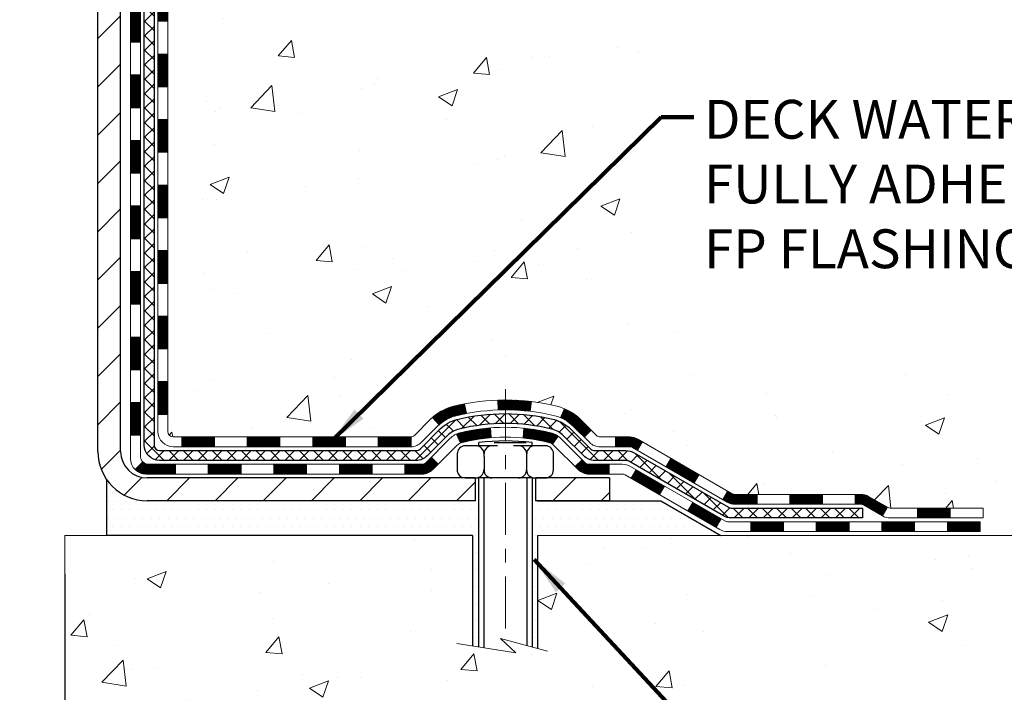
# Model space of a CAD drawing. Extents: x -3 to 3254, y -422 to 1977.
# Drawn here: x 26 to 33, y -407 to -403 of the extents above; entities that cross this region are included whole.
import ezdxf

# ---------------------------------------------------------------- set-up
doc = ezdxf.new("R2010")
doc.units = 0
doc.header["$LTSCALE"] = 5
doc.header["$MEASUREMENT"] = 0
doc.linetypes.add('CENTERX2', pattern=[4, 2.5, -0.5, 0.5, -0.5])
doc.layers.get('DEFPOINTS').update_dxf_attribs({"linetype": 'CONTINUOUS'})
for name, color, linetype, lineweight in [('CENTERLINE - L', 1, 'CENTERX2', 18), ('CONCRETE - H', 130, 'CONTINUOUS', 9), ('CONCRETE - L', 132, 'CONTINUOUS', 13), ('DECK COAT - H', 20, 'CONTINUOUS', 20), ('DECK COAT - L', 22, 'CONTINUOUS', 18), ('DIMS', 50, 'CONTINUOUS', 25), ('MIG FOOT - H', 251, 'CONTINUOUS', 20), ('MIG FOOT - L', 7, 'CONTINUOUS', 30), ('PVC SIDESHEET - H', 170, 'CONTINUOUS', 20), ('PVC SIDESHEET - L', 150, 'CONTINUOUS', 25), ('SCREW - L', 1, 'CONTINUOUS', 25), ('SETTING BED - H', 210, 'CONTINUOUS', 20), ('SETTING BED - L', 212, 'CONTINUOUS', 25), ('TEXT - 4', 241, 'CONTINUOUS', 25)]:
    doc.layers.add(name, color=color, linetype=linetype, lineweight=lineweight)
doc.layers.add('DECKCOAT', color=1, linetype='CONTINUOUS')
doc.layers.add('METAL11', color=7, linetype='CONTINUOUS')
doc.styles.add('ROMANS', font='romans', dxfattribs={"width": 0.9})
doc.dimstyles.get("Standard").update_dxf_attribs({"dimtxt": 0.18, "dimasz": 0.18, "dimexe": 0.18, "dimexo": 0.0625, "dimgap": 0.09, "dimtad": 0, "dimtih": 1, "dimtoh": 1, "dimdec": 4, "dimzin": 0, "dimdsep": 46, "dimtxsty": 'Standard', "dimcen": 0.09, "dimadec": 0, "dimazin": 0, "dimtfac": 1, "dimtdec": 4, "dimtofl": 0, "dimtmove": 0, "dimatfit": 3, "dimfxl": 1, "dimtolj": 1, "dimtzin": 0, "dimarcsym": 0})
pattern_1 = [(45, (-162.2138379372691, -567.6791543932085), (-0.003479849246914297, 0.003479849246914297), [])]

# ---------------------------------------------------------------- blocks, each defined once
blk = doc.blocks.new('*D40')
at = {"layer": 'DEFPOINTS', "color": 0, "transparency": 16777216}
for p in [(16.6287807483719, -406.3022759977778), (26.62878074837189, -406.3022759977778), (26.62878074837189, -407.6730634061418)]:
    blk.add_point(p, dxfattribs=at)
at = {"layer": 'DIMS', "color": 0, "lineweight": -2, "transparency": 16777216}
for p, q in [((16.6287807483719, -406.5822759977778), (16.6287807483719, -407.9530634061417)), ((26.62878074837189, -406.5822759977778), (26.62878074837189, -407.9530634061417)), ((16.9087807483719, -407.6730634061418), (20.15285542582406, -407.6730634061418)), ((26.34878074837189, -407.6730634061418), (22.99952209249072, -407.6730634061418))]:
    blk.add_line(p, q, dxfattribs=at)
at = {"layer": 'DIMS', "color": 0, "transparency": 16777216}
for points in [[(16.9087807483719, -407.6263967394751), (16.9087807483719, -407.7197300728084), (16.6287807483719, -407.6730634061418)], [(26.34878074837189, -407.6263967394751), (26.34878074837189, -407.7197300728084), (26.62878074837189, -407.6730634061418)]]:
    blk.add_solid(points, dxfattribs=at)
at = {"layer": 'DIMS', "color": 0, "transparency": 16777216, "insert": (21.57618875915739, -407.6730634061418), "char_height": 0.28, "attachment_point": 5}
blk.add_mtext('\\A1;10 IN\\P [254.0mm]', dxfattribs=at)

msp = doc.modelspace()

# ---------------------------------------------------------------- hatches: boundary and pattern name
at = {"layer": 'CONCRETE - H'}
h = msp.add_hatch(dxfattribs=at)
h.set_pattern_fill('AR-CONC', color=256, scale=0.196, style=0)
h.set_pattern_definition([(49.99999999999999, (-0.5, 0), (1.405829957897477, -0.1229941845658864), [0.147, -1.617]), (355, (-0.5, 0), (-0.27195261388148, 1.474296582052023), [0.1176, -1.2936]), (100.45144446, (-0.38284750524, -0.01024951424), (1.13387733958514, 1.351302382298514), [0.12493077632, -1.37423853952]), (46.18420000000002, (-0.5, 0.392), (2.091793008116282, -0.32441779035443), [0.2204999999999999, -2.425499999999999]), (96.63563549, (-0.3256839798, 0.36496511828), (1.831937413521488, 1.909272457518119), [0.18739627032, -2.0613589696]), (351.1841639899999, (-0.5, 0.392), (1.831937412307355, 1.909272456529181), [0.1764, -1.94040000196]), (21, (-0.304, 0.294), (1.169937822152185, -0.7891330257040641), [0.147, -1.617]), (326.0000000000001, (-0.304, 0.294), (0.4768980505663002, 1.421294088291832), [0.1176, -1.2936]), (71.45144474, (-0.20650518216, 0.22823891496), (1.646835858390743, 0.6321610595004535), [0.1249307724, -1.37423853952]), (37.50000000000001, (-0.5, 0), (0.02383331642188971, 0.6524719535093706), [0, -1.27792, 0, -1.3132, 0, -1.2985]), (7.499999999999999, (-0.5, 0), (0.5156162933866113, 0.7730469552894261), [0, -0.74872, 0, -1.24852, 0, -0.4949]), (327.5, (-0.93708, 0), (1.046291974897922, -0.04420754859938432), [0, -0.49, 0, -1.5288, 0, -2.0286]), (317.5, (-1.13308, 0), (1.143044891911077, 0.1962057653713427), [0, -0.637, 0, -1.01528, 0, -1.4406])])
edge = h.paths.add_edge_path()
edge.add_spline(control_points=[(32.33411408375413, -397.5462941945083), (32.36111736534792, -397.764753709386), (32.28267567295777, -398.5802761952285), (32.43452604527529, -400.0667882975877), (30.93784453868002, -401.6513133387551), (29.94111185921549, -405.3117675319376), (33.56618605703448, -404.8507075241199), (33.57365859061019, -406.0818433256337), (33.73999635996395, -406.3022759977559)], knot_values=[0, 0, 0, 0, 0.609794614085331, 2.599807524604369, 3.964208174497844, 7.317823369560739, 9.849833537406333, 10.60777525840171, 10.60777525840171, 10.60777525840171, 10.60777525840171], degree=3, periodic=0)
edge.add_line((33.73999635996397, -406.302275997758), (33.24699319196268, -406.3022759977592))
edge.add_line((33.24699319196268, -406.3022759977592), (33.2469916759857, -406.1054259892463))
edge.add_line((33.2469916759857, -406.1054259892463), (32.57731100794201, -406.1054259892462))
edge.add_arc((32.57731100824284, -406.0660559869617), 0.03937000228449961, 239.9949062210116, 269.99999956218767, ccw=False)
edge.add_line((32.55762297598576, -406.1001496588925), (32.42186206836792, -406.0217680623981))
edge.add_arc((32.36674710032458, -406.1172369892447), 0.1102359999984514, 60.00181964827895, 90.00000000011079)
edge.add_line((32.36674710032437, -406.0070009892463), (31.45878915929535, -406.0070009892463))
edge.add_arc((31.4587891593731, -405.967630988658), 0.03937000058823514, 239.9974527993297, 269.9999998868579, ccw=False)
edge.add_line((31.43910264331701, -406.0017255341439), (30.75901697313637, -405.6090784065755))
edge.add_arc((30.69901703235482, -405.713001489381), 0.1200000001399223, 60.0000326874079, 90.00072380042592)
edge.add_line((30.69901551643075, -405.5930014892506), (30.48757564984933, -405.5930014892506))
edge.add_arc((30.48757564984915, -405.5536314892506), 0.0393699999999626, 225.0000000000658, 270.00000000026887, ccw=False)
edge.add_line((30.45973685587389, -405.5814702832259), (30.34326729978487, -405.4650007271736))
edge.add_arc((30.09356835734497, -405.7147057335177), 0.3531319187625577, 45.00069570158706, 76.09850587989168)
edge.add_arc((29.80428376435141, -406.8834755068403), 1.557170273114391, 76.09811403559006, 103.902000891071)
edge.add_arc((29.51499917126852, -405.7147057334014), 0.3531319186175156, 103.9020008910996, 132.1169401458511)
edge.add_line((29.27817267556711, -405.4527603900943), (29.14883067282809, -405.5814702832259))
edge.add_arc((29.12099187874453, -405.5536314890887), 0.03937000019097919, 269.99779393082713, 314.9999999448497, ccw=False)
edge.add_line((29.1209903628747, -405.5930014892505), (27.41008677636881, -405.5930014892506))
edge.add_arc((27.41008677636872, -405.5536314892507), 0.03936999999990576, 179.9999999998346, 270.00000000012926, ccw=False)
edge.add_line((27.37071677636882, -405.5536314892506), (27.37071677636285, -400.1925818636043))
edge.add_arc((27.41008677636273, -400.1925818636042), 0.03936999999987734, 107.3023772371964, 180.0000000001654, ccw=False)
edge.add_arc((27.27077473559452, -399.7453677497678), 0.4290404058596127, 287.3023772371915, 306.9749010396785)
edge.add_arc((27.19428839578579, -399.6832596576285), 0.5251995961844618, 309.5666441756441, 345.6920565175261)
edge.add_arc((26.12433820938697, -399.3964046308117), 1.632909065609082, 345.2170686115384, 355.1808035833564)
edge.add_arc((26.39350468156434, -399.6303325552502), 1.361411651893372, 4.074979495407499, 18.3350539601569)
edge.add_arc((27.2590340592961, -399.3377776504801), 0.447825409091577, 17.64025593850149, 71.87109708271953)
edge.add_arc((27.42911182785989, -398.8605940862336), 0.06004988997893963, 193.4822306559232, 239.2153921070998, ccw=False)
edge.add_line((27.37071677636284, -398.8745943450576), (27.37071677636284, -398.685359296199))
edge.add_line((27.37071677636284, -398.685359296199), (27.27229177636318, -398.685359296199))
edge.add_line((27.27229177636318, -398.685359296199), (27.27229177636316, -398.6808067400789))
edge.add_arc((27.31166177636304, -398.6808067400787), 0.03936999999987378, 122.90315213924941, 180.0000000002482, ccw=False)
edge.add_line((27.29027517972731, -398.6477520825501), (27.60549312018311, -398.4438038510771))
edge.add_arc((27.42452103325657, -398.2426538568376), 0.2705775608380868, 311.9773110940903, 358.5307111492307)
edge.add_line((27.69500963157326, -398.2495917678895), (27.98292231178523, -398.2495917678895))
edge.add_arc((27.98412615332855, -398.1720554519525), 0.07754566089434589, 269.1104878122174, 360.8895121878169)
edge.add_line((28.06166246926553, -398.1708516104092), (28.06166246926553, -397.5462941945084))
edge.add_line((28.06166246926553, -397.5462941945084), (32.33411408375415, -397.5462941945084))
h = msp.add_hatch(dxfattribs=at)
h.set_pattern_fill('AR-CONC', color=256, scale=0.196)
h.set_pattern_definition([(49.99999999999999, (0, 0), (1.405829957897477, -0.1229941845658864), [0.147, -1.617]), (355, (0, 0), (-0.27195261388148, 1.474296582052023), [0.1176, -1.2936]), (100.45144446, (0.11715249476, -0.01024951424), (1.13387733958514, 1.351302382298514), [0.12493077632, -1.37423853952]), (46.18420000000002, (0, 0.392), (2.091793008116282, -0.32441779035443), [0.2205, -2.4255]), (96.63563549, (0.1743160202, 0.36496511828), (1.831937413521488, 1.909272457518119), [0.18739627032, -2.0613589696]), (351.1841639899999, (0, 0.392), (1.831937412307355, 1.909272456529181), [0.1764, -1.94040000196]), (21, (0.196, 0.294), (1.169937822152185, -0.7891330257040641), [0.147, -1.617]), (326.0000000000001, (0.196, 0.294), (0.4768980505663002, 1.421294088291832), [0.1176, -1.2936]), (71.45144474, (0.29349481784, 0.22823891496), (1.646835858390743, 0.6321610595004535), [0.1249307724, -1.37423853952]), (37.50000000000001, (0, 0), (0.02383331642188971, 0.6524719535093706), [0, -1.27792, 0, -1.3132, 0, -1.2985]), (7.499999999999999, (0, 0), (0.5156162933866113, 0.7730469552894261), [0, -0.74872, 0, -1.24852, 0, -0.4949]), (327.5, (-0.43708, 0), (1.046291974897922, -0.04420754859938432), [0, -0.49, 0, -1.5288, 0, -2.0286]), (317.5, (-0.63308, 0), (1.143044891911077, 0.1962057653713427), [0, -0.637, 0, -1.01528, 0, -1.4406])])
edge = h.paths.add_edge_path()
edge.add_line((33.73999332800614, -406.3022759977579), (30.03450453195947, -406.3022759977683))
edge.add_line((30.03450453195947, -406.3022759977683), (30.03450453196174, -407.117955340098))
edge.add_line((30.03450453196174, -407.117955340098), (29.76892010241605, -407.0447795338003))
edge.add_line((29.76892010241605, -407.0447795338003), (29.87917191720535, -407.1482238143668))
edge.add_line((29.87917191720535, -407.1482238143668), (29.56702192149751, -407.0991259476866))
edge.add_line((29.56702192149751, -407.0991259476866), (29.56702192149524, -406.3022759977695))
edge.add_line((29.56702192149524, -406.3022759977695), (26.62878074837189, -406.3022759977778))
edge.add_line((26.62878074837189, -406.3022759977778), (26.62878074837189, -408.3156225872197))
edge.add_spline(control_points=[(26.62878074837189, -408.3156225872197), (27.08987224121531, -408.2979060934748), (28.04260075287026, -408.2555032003823), (29.86724304178682, -408.9527204522403), (31.18277360994716, -406.9554694453118), (33.52299741471364, -407.4483931136597), (33.70276723418795, -406.4988997148502), (33.73999332800612, -406.3022759977578)], knot_values=[0, 0, 0, 0, 1.397548115903564, 2.888562334701993, 5.2068093941232, 7.352998506018453, 7.913500515762434, 7.913500515762434, 7.913500515762434, 7.913500515762434], degree=3, periodic=0)
at = {"layer": 'DECK COAT - H'}
h = msp.add_hatch(dxfattribs=at)
h.set_pattern_fill('ANSI31', color=256, scale=0.03937, style=0)
h.set_pattern_definition([(45, (-157.1573997025909, -408.0241787774154), (-0.003479849246914297, 0.003479849246914297), [])])
h.paths.add_polyline_path([(27.29984774441223, -403.3042679318796), (27.37071374441225, -403.3042679318797), (27.37071374441202, -403.5404879318797), (27.299847744412, -403.5404879318796)])
h.paths.add_polyline_path([(27.29984774441246, -402.8318279318796), (27.37071374441248, -402.8318279318797), (27.37071374441225, -403.0680479318797), (27.29984774441234, -403.0680479318796)])
h.paths.add_polyline_path([(27.29984774441268, -402.3593879318796), (27.3707137444127, -402.3593879318797), (27.37071374441259, -402.5956079318797), (27.29984774441257, -402.5956079318796)])
h.paths.add_polyline_path([(27.29984774441291, -401.8869479318796), (27.37071374441293, -401.8869479318797), (27.37071374441282, -402.1231679318797), (27.2998477444128, -402.1231679318796)])
h.paths.add_polyline_path([(27.29984774441314, -401.4145079318796), (27.37071374441316, -401.4145079318797), (27.37071374441305, -401.6507279318797), (27.29984774441303, -401.6507279318796)])
h.paths.add_polyline_path([(27.29984774441337, -400.9420679318796), (27.37071374441339, -400.9420679318796), (27.37071374441327, -401.1782879318797), (27.29984774441337, -401.1782879318796)])
h.paths.add_polyline_path([(27.29984774441371, -400.4696279318796), (27.37071374441361, -400.4696279318796), (27.37071374441361, -400.7058479318796), (27.29984774441359, -400.7058479318796)])
h.paths.add_polyline_path([(27.37729851286544, -400.0873323842927), (27.39500134714276, -400.07992261834), (27.41258282401454, -400.0723269815636), (27.42992158607503, -400.0643596031394), (27.44689627591881, -400.0558346122436), (27.46338553614023, -400.0465661380525), (27.47926800933364, -400.036368309742), (27.49442924578911, -400.0250726482644), (27.50461210285234, -400.0163252107541), (27.55145584553102, -400.069097201641), (27.54314013831779, -400.0764784638268), (27.52882454089652, -400.0881277285119), (27.51399178673071, -400.0990929154721), (27.49865125742067, -400.1092801955518), (27.48281234309584, -400.1185957672727), (27.46650285119224, -400.1270055968029), (27.44980797961264, -400.134661893239), (27.43282407327617, -400.1417530398544), (27.41564747710176, -400.1484674199228), (27.39837453600844, -400.1549934167177, 0.3282883506359047), (27.37071374437848, -400.1925818636043), (27.37071374437883, -400.2334079318796), (27.29984774441382, -400.2334079318796), (27.29984774437858, -400.1925802075037, -0.3282898029380504)])
h.paths.add_polyline_path([(27.10299774441594, -403.4549818032603), (27.17386374441221, -403.4549818032603), (27.1738637444121, -403.6912018032603), (27.10299774441537, -403.6912018032603)])
h.paths.add_polyline_path([(27.10299774441685, -402.9825418032603), (27.17386374441255, -402.9825418032603), (27.17386374441244, -403.2187618032603), (27.1029977444164, -403.2187618032603)])
h.paths.add_polyline_path([(27.10299774441787, -402.5101018032603), (27.17386374441289, -402.5101018032603), (27.17386374441267, -402.7463218032603), (27.10299774441742, -402.7463218032603)])
h.paths.add_polyline_path([(27.10299774441878, -402.0376618032603), (27.17386374441312, -402.0376618032603), (27.17386374441301, -402.2738818032603), (27.10299774441833, -402.2738818032603)])
h.paths.add_polyline_path([(27.10299774441981, -401.5652218032603), (27.17386374441335, -401.5652218032603), (27.17386374441324, -401.8014418032603), (27.10299774441935, -401.8014418032603)])
h.paths.add_polyline_path([(27.10299774442083, -401.0927818032603), (27.17386374441369, -401.0927818032603), (27.17386374441358, -401.3290018032603), (27.10299774442026, -401.3290018032603)])
h.paths.add_polyline_path([(27.10299774442174, -400.6203418032603), (27.17386374441392, -400.6203418032603), (27.1738637444138, -400.8565618032603), (27.10299774442128, -400.8565618032603)])
h.paths.add_polyline_path([(27.10299774442276, -400.1479018032603), (27.17386374441426, -400.1479018032603), (27.17386374441403, -400.3841218032603), (27.10299774442219, -400.3841218032603)])
h = msp.add_hatch(dxfattribs=at)
h.set_pattern_fill('ANSI31', color=256, scale=0.03937, style=0)
h.set_pattern_definition([(45, (-157.157399702591, -522.9369665386814), (-0.003479849246914297, 0.003479849246914297), [])])
h.paths.add_polyline_path([(27.29984774441121, -405.1940263252794), (27.37071374441123, -405.1940263252794), (27.37071374441111, -405.4302463252794), (27.29984774441109, -405.4302463252794)])
h.paths.add_polyline_path([(27.29984774441143, -404.7215863252794), (27.37071374441145, -404.7215863252794), (27.37071374441134, -404.9578063252794), (27.29984774441132, -404.9578063252794)])
h.paths.add_polyline_path([(27.29984774441166, -404.2491479318796), (27.37071374441168, -404.2491479318797), (27.37071374441157, -404.4853663252794), (27.29984774441155, -404.4853663252794)])
h.paths.add_polyline_path([(27.299847744412, -403.7767079318796), (27.37071374441191, -403.7767079318797), (27.37071374441179, -404.0129279318797), (27.29984774441177, -404.0129279318796)])
h.paths.add_polyline_path([(27.10299774441298, -404.8723018032603), (27.17386374441142, -404.8723018032603), (27.1738637444113, -405.1085218032603), (27.10299774441253, -405.1085218032603)])
h.paths.add_polyline_path([(27.10299774441401, -404.3998618032603), (27.17386374441176, -404.3998618032603), (27.17386374441153, -404.6360818032603), (27.10299774441355, -404.6360818032603)])
h.paths.add_polyline_path([(27.10299774441492, -403.9274218032603), (27.17386374441199, -403.9274218032603), (27.17386374441187, -404.1636418032603), (27.10299774441446, -404.1636418032603)])
h = msp.add_hatch(dxfattribs=at)
h.set_pattern_fill('ANSI31', color=256, scale=0.03937, style=0)
h.set_pattern_definition([(45, (-153.370340684873, -567.5794590685009), (-0.003479849246914297, 0.003479849246914297), [])])
h.paths.add_polyline_path([(27.94326083239357, -405.5930014892506), (28.17948083239335, -405.5930014892506), (28.17948083239335, -405.6638674892506), (27.94326083239357, -405.6638674892506)])
h.paths.add_polyline_path([(28.13499273239349, -405.7898514892506), (28.37121273239327, -405.7898514892506), (28.37121273239327, -405.8607174892506), (28.13499273239349, -405.8607174892506)])
h.paths.add_polyline_path([(27.66255273239349, -405.7898514892506), (27.89877273239326, -405.7898514892506), (27.89877273239326, -405.8607174892506), (27.66255273239349, -405.8607174892506)])
edge = h.paths.add_edge_path()
edge.add_arc((27.23291874441091, -405.7307964892506), 0.05905499999999223, 225.0000000000195, 270.0000000000276)
edge.add_line((27.23291874441091, -405.7898514892506), (27.42633273239315, -405.7898514892506))
edge.add_line((27.42633273239326, -405.7898514892506), (27.42633273239326, -405.8607174892506))
edge.add_line((27.42633273239326, -405.8607174892506), (27.21323374441126, -405.8607174892506))
edge.add_arc((27.21323374440979, -405.750481489257), 0.1102359999936198, 224.9999999980676, 270.00000000072384, ccw=False)
edge.add_line((27.13528512128076, -405.8284301123807), (27.19116055344798, -405.7725546802135))
h.paths.add_polyline_path([(27.10299774441208, -405.3447418032602), (27.17386374441119, -405.3449104362821), (27.17386374441108, -405.5811304362821), (27.10299774441151, -405.5809618032602)])
h.paths.add_polyline_path([(27.47082083239356, -405.5930014892506), (27.70704083239334, -405.5930014892506), (27.70704083239334, -405.6638674892506), (27.47082083239356, -405.6638674892506)])
h = msp.add_hatch(dxfattribs=at)
h.set_pattern_fill('ANSI31', color=256, scale=0.03937, style=0)
h.set_pattern_definition(pattern_1)
h.paths.add_polyline_path([(28.41570083239358, -405.5930014892505), (28.65192083239335, -405.5930014892505), (28.65192083239335, -405.6638674892506), (28.41570083239358, -405.6638674892506)])
h.paths.add_polyline_path([(28.88814083239358, -405.5930014892505), (29.12098884689502, -405.5930014892505, 0.02144170134057288), (29.12436083239382, -405.5928568205276), (29.12436083239336, -405.6638674892506), (28.88814083239358, -405.6638674892506)])
h.paths.add_polyline_path([(29.27816964360923, -405.4527603900943, -0.1237366593047226), (29.43015197882292, -405.3719177225586, -0.01313217533143259), (29.51002706148338, -405.3543600642962), (29.52341839125839, -405.4239493037148, 0.01313217533147817), (29.44717838159229, -405.4407079221857, 0.1237366593049013), (29.32569564043789, -405.5053272007398)])
h.paths.add_polyline_path([(28.6074327323935, -405.7898514892506), (28.84365273239327, -405.7898514892506), (28.84365273239327, -405.8607174892506), (28.6074327323935, -405.8607174892506)])
h.paths.add_polyline_path([(29.45191140084083, -405.5717219795727, -0.04324640446576285), (29.47744754207125, -405.5630016104116, -0.04070359398944642), (29.69569164739542, -405.5274962827867), (29.70134860498811, -405.5981361354677, 0.04070359398944876), (29.49447394484062, -405.6317918100387, 0.04324640446531137), (29.48051716096953, -405.6365579298122)])
h.paths.add_polyline_path([(29.07987273239351, -405.7898514892506), (29.20252678664806, -405.7898514892506, 0.1989123673794921), (29.23036558062338, -405.7783202832259), (29.26906150424921, -405.7396243596002), (29.31917133340485, -405.7897341887558), (29.28047540977903, -405.8284301123815, -0.198912367379553), (29.20252678664818, -405.8607174892506), (29.07987273239351, -405.8607174892506)])
h.paths.add_polyline_path([(29.75020567952404, -405.3272444352677, -0.008683585791257758), (29.80428073239355, -405.326305233726), (29.80428073239355, -405.3971712337259, 0.008683585791259676), (29.75266660673461, -405.3980676926996)])
h.paths.add_polyline_path([(29.80428073239355, -405.326305233726, -0.03014854381015566), (29.99155511719303, -405.3376076068343), (29.98303235845404, -405.4079592417796, 0.03014854381015595), (29.80428073239355, -405.3971712337259)])
h.paths.add_polyline_path([(29.93821854145827, -405.5297650840582, -0.03601941678383571), (30.1311139227154, -405.5630016104115, -0.0935601540946129), (30.18383432730721, -405.5871300876254), (30.14290186921906, -405.6449792348175, 0.09356015409565223), (30.11408751994603, -405.6317918100386, 0.03601941678380825), (29.9312410399356, -405.6002867433446)])
h.paths.add_polyline_path([(30.30652009173642, -405.8068641491105), (30.35662992089183, -405.7567543199547), (30.37819588416292, -405.7783202832259, 0.1989123673796988), (30.40603467813835, -405.7898514892506), (30.55327847813842, -405.7898514892506), (30.55327847813842, -405.8607174892506), (30.40603467813824, -405.8607174892506, -0.1989123673795969), (30.32808605500739, -405.8284301123815)])
h.paths.add_polyline_path([(30.29315747062859, -405.5151135882492, 0.09785809462208828), (30.20223778517712, -405.4541978730295), (30.22952121552126, -405.3887944756816, -0.09785809462147925), (30.34326729978332, -405.4650037590931), (30.42260786261332, -405.5443443219231), (30.3724980334579, -405.5944541510787)])
h = msp.add_hatch(dxfattribs=at)
h.set_pattern_fill('ANSI31', color=256, scale=0.03937, style=0)
h.set_pattern_definition(pattern_1)
h.paths.add_polyline_path([(30.59859601789177, -405.5930014892506), (30.69901400045117, -405.5930014892506, -0.1316523525283877), (30.75901394117855, -405.6090784065755), (30.79224888127069, -405.6282665829102), (30.75681588127068, -405.6896383391748), (30.7214614258252, -405.6692264616922, 0.1316523525285442), (30.70146144558274, -405.6638674892505), (30.59859601789177, -405.6638674892505)])
h.paths.add_polyline_path([(30.96138846951695, -405.807748222497), (30.99682146951696, -405.7463764662323), (31.20139405776288, -405.8644863495543), (31.16596105776287, -405.9258581058189)])
h.paths.add_polyline_path([(31.40596664600881, -405.9825962328763), (31.43910114678388, -406.0017264206206, 0.1316523525284907), (31.45878612733762, -406.0070009892463), (31.61784092733743, -406.0070009892463), (31.61784092733743, -406.0778669892462), (31.45878612733739, -406.0778669892462, -0.131652352528452), (31.40366818178714, -406.0630981970943), (31.37053364600879, -406.0439679891409)])
h.paths.add_polyline_path([(31.85406092733766, -406.0070009892463), (32.09028092733743, -406.0070009892463), (32.09028092733743, -406.0778669892463), (31.85406092733766, -406.0778669892462)])
h.paths.add_polyline_path([(32.32650092733766, -406.0070009892463), (32.36674406836644, -406.0070009892463, -0.1316524975873674), (32.42186206836621, -406.0217698128346), (32.55762297598429, -406.1001514093933), (32.52218997598428, -406.1615231656579), (32.3864290683662, -406.0831415690992, 0.1316524975873194), (32.36674406836644, -406.0778669892463), (32.32650092733766, -406.0778669892463)])
h.paths.add_polyline_path([(32.7745516759841, -406.1054259892463), (33.01077167598433, -406.1054259892463), (33.01077167598433, -406.1762919892462), (32.7745516759841, -406.1762919892462)])
h.paths.add_polyline_path([(30.71054816642427, -405.8902285690992), (30.74598116642429, -405.8288568128345), (30.95055368730644, -405.9469668128347), (30.91512068730643, -406.0083385690993)])
h.paths.add_polyline_path([(31.15512620818836, -406.0650768128347), (31.35969872907017, -406.1831868128347), (31.32426572907016, -406.2445585690992), (31.11969320818835, -406.1264485690992)])
h.paths.add_polyline_path([(31.57257542880726, -406.2038509892462), (31.80879542880749, -406.2038509892462), (31.80879542880749, -406.2747169892462), (31.57257542880726, -406.2747169892462)])
h.paths.add_polyline_path([(32.04501542880726, -406.2038509892462), (32.28123542880749, -406.2038509892462), (32.28123542880749, -406.2747169892462), (32.04501542880726, -406.2747169892462)])
h.paths.add_polyline_path([(32.51745542880727, -406.2038509892462), (32.7536754288075, -406.2038509892462), (32.7536754288075, -406.2747169892462), (32.51745542880727, -406.2747169892462)])
h.paths.add_polyline_path([(32.98989542880727, -406.2038509892462), (33.2261154288075, -406.2038509892462), (33.2261154288075, -406.2747169892462), (32.98989542880727, -406.2747169892462)])
at = {"layer": 'MIG FOOT - H'}
h = msp.add_hatch(dxfattribs=at)
h.set_pattern_fill('ANSI31', color=256, scale=1.9685, style=0)
h.set_pattern_definition([(45, (-924.0921673904575, -865.1089609200044), (-0.1739924623457148, 0.1739924623457148), [])])
h.paths.add_polyline_path([(27.03077923239246, -398.7834589977683), (26.86677923239247, -398.7834589977684), (26.86677923239315, -399.3459589977683), (27.03077923239291, -399.3459589977683)])
edge = h.paths.add_edge_path()
edge.add_line((27.03077923239291, -399.7209589977683), (26.86677923239327, -399.7209589977683))
edge.add_line((26.86677923239327, -399.7209589977683), (26.86677923239304, -405.6979464977682))
edge.add_arc((27.22110923239316, -405.6979464977681), 0.3543300000001182, 180.0000000000092, 269.9999999999816)
edge.add_line((27.22110923239304, -406.0522764977682), (29.58552920139292, -406.0522764977682))
edge.add_line((29.58552920139292, -406.0522764977682), (29.5855292013928, -405.8882764977682))
edge.add_line((29.5855292013928, -405.8882764977682), (27.22110923239305, -405.8882764977682))
edge.add_arc((27.22110923239293, -405.6979464977682), 0.1903299999999604, 179.9999999999829, 270.0000000000342, ccw=False)
edge.add_line((27.03077923239303, -405.6979464977682), (27.03077923239291, -399.7209589977683))
h.paths.add_polyline_path([(30.55427923239282, -405.8882764977682), (30.02303226339282, -405.8882764977683), (30.02303226339305, -406.0522764977682), (30.55427923239304, -406.0522764977682)])
at = {"layer": 'PVC SIDESHEET - H'}
h = msp.add_hatch(dxfattribs=at)
h.set_pattern_fill('ANSI37', color=256, scale=0.59055, style=0)
h.set_pattern_definition([(45, (-157.1573997025909, -408.0241787774154), (-0.05219773870371446, 0.05219773870371446), []), (135, (-157.1573997025909, -408.0241787774154), (-0.05219773870371446, -0.05219773870371446), [])])
edge = h.paths.add_edge_path()
edge.add_line((27.2014227444113, -405.6520564892506), (27.20142274441198, -400.1300395713068))
edge.add_line((27.20142274441198, -400.1300395713069), (27.27228874440621, -400.1300395713069))
edge.add_line((27.27228874440621, -400.1300395713069), (27.27228874441132, -405.6520564892506))
edge.add_arc((27.31165874441129, -405.6520564892507), 0.0393699999999626, 539.999999999876, 630.0000000000828)
edge.add_line((27.3116587444114, -405.6914264892507), (29.16175781677194, -405.6914264892506))
edge.add_arc((29.16175781677182, -405.6520564892507), 0.03936999999984758, 270, 315.0000000000014)
edge.add_line((29.18959661074703, -405.6798952832259), (29.33489114994123, -405.5346007440318))
edge.add_arc((29.51499613931028, -405.7147057334008), 0.2547069186167359, 463.9020008910767, 495.00000000000114, ccw=False)
edge.add_arc((29.80428073239355, -406.8834755068403), 1.458745273114343, 450.00000000000114, 463.9020008910778, ccw=False)
edge.add_line((29.80428073239355, -405.4247302337259), (29.80428073239355, -405.4955962337259))
edge.add_arc((29.80428073239366, -406.8834755068404), 1.387879273114407, 450.0000000000023, 463.9020008910806)
edge.add_arc((29.51499613931017, -405.7147057334007), 0.1838409186166491, 463.9020008910819, 495.0000000000194)
edge.add_line((29.38500097909676, -405.5847105731874), (29.23970643990279, -405.7300051123814))
edge.add_arc((29.16175781677194, -405.6520564892506), 0.1102359999999188, 269.9999999999852, 315.0000000000207, ccw=False)
edge.add_line((29.16175781677182, -405.7622924892506), (27.31165874441129, -405.7622924892506))
edge.add_arc((27.31165874441129, -405.6520564892506), 0.1102359999999862, 180, 270, ccw=False)
edge = h.paths.add_edge_path()
edge.add_arc((29.80428073239355, -406.8834755068403), 1.458745273114317, 436.0979991089357, 449.9999999999967, ccw=False)
edge.add_arc((30.0935653254767, -405.7147057334004), 0.2547069186164337, 405.0000000000042, 436.09799910893923, ccw=False)
edge.add_line((30.27367031484542, -405.5346007440316), (30.41896485403973, -405.6798952832259))
edge.add_arc((30.44680364801516, -405.6520564892506), 0.03937000000000068, 224.9999999999891, 270)
edge.add_line((30.44680364801516, -405.6914264892506), (30.67264096038448, -405.6914264892506))
edge.add_arc((30.67264096038448, -405.8114264892506), 0.1200000000000032, 419.99999999999926, 450, ccw=False)
edge.add_line((30.73264096038443, -405.7075034407965), (31.41272719148267, -406.1001514093932))
edge.add_arc((31.43241219148277, -406.0660559892463), 0.03936999999995549, 239.9999999999463, 270)
edge.add_line((31.43241219148277, -406.1054259892463), (32.37729322807255, -406.1054259892463))
edge.add_line((32.37729322807255, -406.1054259892463), (32.37729322807255, -406.1762919892462))
edge.add_line((32.37729322807255, -406.1762919892462), (31.43241219148277, -406.1762919892462))
edge.add_arc((31.43241219148265, -406.0660559892463), 0.1102359999999025, 239.99999999999238, 270.0000000000148, ccw=False)
edge.add_line((31.37729419148278, -406.1615231656578), (30.69508840830818, -405.7676514730992))
edge.add_arc((30.6750884083082, -405.8022924892505), 0.03999999999995452, 419.9999999999924, 450)
edge.add_line((30.6750884083082, -405.7622924892506), (30.44680364801516, -405.7622924892505))
edge.add_arc((30.44680364801516, -405.6520564892506), 0.1102359999999978, 225.0000000000251, 269.9999999999852, ccw=False)
edge.add_line((30.36885502488431, -405.7300051123815), (30.22356048568977, -405.5847105731871))
edge.add_arc((30.09356532547659, -405.7147057334003), 0.1838409186163035, 405.0000000000361, 436.0979991089459)
edge.add_arc((29.80428073239344, -406.8834755068403), 1.387879273114356, 436.0979991089382, 449.9999999999941)
edge.add_line((29.80428073239355, -405.495596233726), (29.80428073239355, -405.424730233726))
at = {"layer": 'SETTING BED - H', "linetype": 'Continuous'}
h = msp.add_hatch(dxfattribs=at)
h.set_pattern_fill('DOTS', color=256, scale=0.9842500000000001, style=0)
h.set_pattern_definition([(7.016477563892661e-15, (10.64226393062122, -415.6532797636578), (0.0307578125, 0.061515625), [0, -0.061515625])])
edge = h.paths.add_edge_path()
edge.add_line((29.56702192149524, -406.3022759977695), (29.56702192149751, -407.0991259476866))
edge.add_line((29.56702192149751, -407.0991259476866), (29.61142395129141, -407.1061099136296))
edge.add_line((29.61142395129141, -407.1061099136296), (29.61142395129141, -405.8882764977682))
edge.add_line((29.61142395129141, -405.8882764977682), (29.5855292013936, -405.8882764977682))
edge.add_line((29.5855292013936, -405.8882764977682), (29.5855292013936, -406.0522764977682))
edge.add_line((29.5855292013936, -406.0522764977682), (27.22110923239304, -406.0522764977682))
edge.add_arc((27.22110923239039, -405.6979464977746), 0.3543299999935812, 214.8322457830828, 270.00000000042974, ccw=False)
edge.add_line((26.93026528814621, -405.9003311537937), (26.93026448453773, -406.3022759977769))
edge.add_line((26.93026448453773, -406.3022759977769), (29.56702192149524, -406.3022759977695))
h.paths.add_polyline_path([(29.99713751349614, -405.8882764977682), (30.02303226339362, -405.8882764977682), (30.02303226339362, -406.0522764977682), (30.92525098251704, -406.0522764977657), (31.35826281838482, -406.3022759977645), (30.03450453195947, -406.3022759977683), (30.03450453196174, -407.117955340098), (29.99713751349614, -407.107659699989)])

# ---------------------------------------------------------------- linework, layer by layer
at = {"layer": 'CENTERLINE - L', "ltscale": 0.03}
msp.add_line((29.80428073239355, -405.2491778838524), (29.80428073239355, -407.0537229510621), dxfattribs=at)
at = {"layer": 'CONCRETE - L'}
for p, q in [((26.62878074837189, -406.3022759977778), (29.56702192149524, -406.3022759977695)), ((26.62878074837189, -406.3022759977778), (26.62878074837189, -408.3156225872197)), ((29.56702192149751, -407.0991259476866), (29.56702192149524, -406.3022759977695)), ((30.03450453195947, -406.3022759977683), (30.03450453196174, -407.117955340098)), ((30.03450453195947, -406.3022759977683), (33.73999332800614, -406.3022759977579))]:
    msp.add_line(p, q, dxfattribs=at)
msp.add_lwpolyline([(30.10802794781503, -407.1382130609517), (29.76892010241605, -407.0447795338003), (29.87917191720535, -407.1482238143668), (29.45486946011331, -407.0814855611012)], dxfattribs=at)
at = {"layer": 'DECK COAT - L'}
for p, q in [((27.29984774440996, -402.5956079318796), (27.37071374440998, -402.5956079318797)), ((27.10299774441662, -402.7463218032603), (27.17386374441665, -402.7463218032603)), ((27.29984774440973, -402.8318279318796), (27.37071374440975, -402.8318279318797)), ((27.10299774441651, -402.9825418032603), (27.17386374441653, -402.9825418032603)), ((27.29984774440973, -403.0680479318796), (27.37071374440975, -403.0680479318797)), ((27.10299774441526, -403.2187618032603), (27.17386374441528, -403.2187618032603)), ((27.29984774440836, -403.3042679318796), (27.37071374440838, -403.3042679318797)), ((27.10299774441514, -403.4549818032603), (27.17386374441517, -403.4549818032603)), ((27.29984774440836, -403.5404879318796), (27.37071374440838, -403.5404879318797)), ((27.10299774441503, -403.6912018032603), (27.17386374441505, -403.6912018032603)), ((27.29984774440814, -403.7767079318796), (27.37071374440816, -403.7767079318797)), ((27.10299774441458, -403.9274218032603), (27.1738637444146, -403.9274218032603)), ((27.29984774440768, -404.0129279318796), (27.3707137444077, -404.0129279318797)), ((27.10299774441412, -404.1636418032603), (27.17386374441415, -404.1636418032603)), ((27.29984774440689, -404.2491479318796), (27.37071374440691, -404.2491479318797)), ((27.10299774441321, -404.3998618032603), (27.17386374441324, -404.3998618032603)), ((27.29984774441234, -404.4853663252794), (27.37071374441236, -404.4853663252794)), ((27.1029977444131, -404.6360818032603), (27.17386374441312, -404.6360818032603)), ((27.29984774441177, -404.7215863252794), (27.37071374441179, -404.7215863252794)), ((27.10299774441264, -404.8723018032603), (27.17386374441267, -404.8723018032603)), ((27.29984774441177, -404.9578063252794), (27.37071374441179, -404.9578063252794)), ((27.10299774441173, -405.1085218032603), (27.17386374441176, -405.1085218032603)), ((27.29984774441155, -405.1940263252794), (27.37071374441157, -405.1940263252794)), ((27.10299774441162, -405.3447418032603), (27.17386374441164, -405.3447418032603)), ((29.52341839125839, -405.4239493037148), (29.51002706148338, -405.3543600642962)), ((29.75266660673461, -405.3980676926996), (29.75020567952404, -405.3272444352677)), ((29.98303235845404, -405.4079592417796), (29.99155511719303, -405.3376076068343)), ((30.20223778517712, -405.4541978730295), (30.22952121552126, -405.3887944756818)), ((27.29984774441143, -405.4302463252794), (27.37071374441145, -405.4302463252794)), ((29.32569564043789, -405.5053272007397), (29.27816964360946, -405.4527603900945)), ((29.70134860498811, -405.5981361354677), (29.69569164739542, -405.5274962827867)), ((29.9312410399356, -405.6002867433446), (29.93821854145827, -405.5297650840583)), ((27.10299774441162, -405.5809618032603), (27.17386374441164, -405.5809618032603)), ((27.47082083239356, -405.5930014892506), (27.47082083239356, -405.6638674892506)), ((27.70704083239334, -405.5930014892506), (27.70704083239334, -405.6638674892506)), ((27.94326083239357, -405.5930014892506), (27.94326083239357, -405.6638674892506)), ((28.17948083239335, -405.5930014892506), (28.17948083239335, -405.6638674892506)), ((28.41570083239358, -405.5930014892506), (28.41570083239358, -405.6638674892506)), ((28.65192083239335, -405.5930014892506), (28.65192083239335, -405.6638674892506)), ((28.88814083239358, -405.5930014892506), (28.88814083239358, -405.6638674892507)), ((29.12436083239382, -405.5930014892506), (29.12436083239336, -405.6638674892506)), ((29.48051716096953, -405.6365579298122), (29.45191140084071, -405.5717219795723)), ((30.14290186921917, -405.6449792348175), (30.18383432730744, -405.5871300876252)), ((30.37249803345813, -405.5944541510785), (30.42260786261332, -405.5443443219231)), ((30.59859601789177, -405.5930014892506), (30.59859601789177, -405.6638674892506)), ((30.75681583512633, -405.6896384190993), (30.79224883512634, -405.6282666628346)), ((30.9613883560086, -405.8077484190993), (30.99682135600861, -405.7463766628347)), ((27.1911605534481, -405.7725546802135), (27.13528512128076, -405.8284301123807)), ((27.42633273239326, -405.7898514892506), (27.42633273239326, -405.8607174892506)), ((27.66255273239349, -405.7898514892506), (27.66255273239349, -405.8607174892506)), ((27.89877273239326, -405.7898514892506), (27.89877273239326, -405.8607174892506)), ((28.13499273239349, -405.7898514892506), (28.13499273239349, -405.8607174892506)), ((28.37121273239327, -405.7898514892506), (28.37121273239327, -405.8607174892506)), ((28.6074327323935, -405.7898514892506), (28.6074327323935, -405.8607174892506)), ((28.84365273239327, -405.7898514892506), (28.84365273239327, -405.8607174892506)), ((29.07987273239351, -405.7898514892506), (29.07987273239351, -405.8607174892506)), ((30.35662992089183, -405.7567543199547), (30.30652009173664, -405.8068641491103)), ((30.55327847813842, -405.7898514892506), (30.55327847813842, -405.8607174892506)), ((30.71054816642427, -405.8902285690993), (30.74598116642429, -405.8288568128347)), ((31.16596087689041, -405.9258584190993), (31.20139387689042, -405.8644866628347)), ((30.91512068730654, -406.0083385690993), (30.95055368730655, -405.9469668128347)), ((31.37053339777222, -406.0439684190993), (31.40596639777223, -405.9825966628347)), ((31.61784092733743, -406.0778669892463), (31.61784092733743, -406.0070009892463)), ((31.85406092733766, -406.0778669892463), (31.85406092733766, -406.0070009892463)), ((32.09028092733743, -406.0778669892463), (32.09028092733743, -406.0070009892463)), ((32.32650092733766, -406.0778669892463), (32.32650092733766, -406.0070009892463)), ((31.11969320818835, -406.1264485690993), (31.15512620818836, -406.0650768128347)), ((32.5576229759844, -406.1001514093932), (32.52218997598439, -406.1615231656578)), ((32.7745516759841, -406.1762919892462), (32.7745516759841, -406.1054259892463)), ((33.01077167598433, -406.1762919892462), (33.01077167598433, -406.1054259892463)), ((31.32426572907016, -406.2445585690993), (31.35969872907017, -406.1831868128348)), ((31.57257542880726, -406.2747169892462), (31.57257542880726, -406.2038509892462)), ((31.80879542880749, -406.2747169892462), (31.80879542880749, -406.2038509892462)), ((32.04501542880726, -406.2747169892462), (32.04501542880726, -406.2038509892463)), ((32.28123542880749, -406.2747169892462), (32.28123542880749, -406.2038509892463)), ((32.51745542880727, -406.2747169892462), (32.51745542880727, -406.2038509892463)), ((32.7536754288075, -406.2747169892463), (32.7536754288075, -406.2038509892463)), ((32.98989542880727, -406.2747169892463), (32.98989542880727, -406.2038509892463))]:
    msp.add_line(p, q, dxfattribs=at)
for points in [[(27.21323374441115, -405.8607174892506, -0.414213562373095), (27.10299774441117, -405.7504814892506), (27.10299774442276, -400.1150846954673)], [(27.17386374441426, -400.1150846954676), (27.17386374441096, -405.7307964892506, 0.414213562373095), (27.23291874441091, -405.7898514892506)], [(27.41008374441096, -405.6638674892506, -0.414213562373095), (27.29984774441098, -405.5536314892506), (27.29984774441382, -400.1925802075037)], [(27.37071374441384, -400.1925818636043), (27.370713744411, -405.5536314892506, 0.414213562373095), (27.41008374441096, -405.5930014892506)], [(27.41008374441096, -405.5930014892506), (29.12098884689513, -405.5930014892505, 0.1989123673796998), (29.14882764087034, -405.5814702832259), (29.26529416500298, -405.4650037590935, -0.1365295740960137), (29.43015197882315, -405.3719177225585, -0.1219165551892847), (30.17840948596395, -405.3719177225585, -0.1365295740960137), (30.34326729978366, -405.4650037590934), (30.45973382391608, -405.5814702832259, 0.1989123673796998), (30.48757261789152, -405.5930014892506), (30.69901400045117, -405.5930014892506, -0.1316523525283649), (30.75901394117855, -405.6090784065755), (31.43910112733741, -406.0017264093932, 0.1316524975873946), (31.4587861273375, -406.0070009892463), (32.36674406836656, -406.0070009892463, -0.1316524975874045), (32.42186206836632, -406.0217698128346), (32.55762297598406, -406.1001514093932, 0.1316524975873946), (32.57730797598416, -406.1054259892463), (33.24699167598411, -406.1054259892463), (33.24699167598411, -406.1762919892462), (32.57730797598416, -406.1762919892462, -0.1316524975873946), (32.52218997598416, -406.1615231656578), (32.38642906836631, -406.0831415690993, 0.1316524975874045), (32.36674406836656, -406.0778669892463), (31.4587861273375, -406.0778669892462, -0.1316524975873946), (31.40366812733751, -406.0630981656578), (30.7214614258252, -405.6692264616922, 0.1316523525284855), (30.70146144558274, -405.6638674892505), (30.48757261789152, -405.6638674892506, -0.1989123673796998), (30.40962399476055, -405.6315801123814), (30.29315747062847, -405.515113588249, 0.1365295740960137), (30.16138308319458, -405.4407079221856, 0.1219165551892847), (29.44717838159241, -405.4407079221857, 0.1365295740960137), (29.31540399415852, -405.515113588249), (29.19893747002598, -405.6315801123815, -0.1903426122985657), (29.12436083239336, -405.6638674892506), (27.41008374441096, -405.6638674892506)], [(27.23291874441091, -405.7898514892506), (29.20252678664829, -405.7898514892506, 0.1989123673796998), (29.2303655806235, -405.7783202832259), (29.40448813487947, -405.60419772897, -0.1365295740960137), (29.47744754207125, -405.5630016104116, -0.1219165551892847), (30.13111392271574, -405.5630016104116, -0.1365295740960137), (30.20407332990717, -405.60419772897), (30.37819588416292, -405.7783202832259, 0.1989123673796998), (30.40603467813835, -405.7898514892506), (30.64626806111951, -405.7898514892506, -0.1316524975874019), (30.70626806111946, -405.8059284407965), (31.38635429221759, -406.1985764093932, 0.1316524975873946), (31.4060392922178, -406.2038509892462), (33.2261154288075, -406.2038509892462), (33.2261154288075, -406.2747169892462), (31.4060392922178, -406.2747169892462, -0.1316524975873946), (31.35092129221781, -406.2599481656578), (30.66871550904321, -405.8660764730993, 0.1316524975874622), (30.64871550904323, -405.8607174892506), (30.40603467813835, -405.8607174892506, -0.1989123673796998), (30.32808605500739, -405.8284301123815), (30.15396350075153, -405.6543075581255, 0.1365295740960137), (30.11408751994637, -405.6317918100387, 0.1219165551892847), (29.49447394484073, -405.6317918100387, 0.1365295740960137), (29.45459796403512, -405.6543075581256), (29.28047540977914, -405.8284301123815, -0.1989123673796998), (29.20252678664829, -405.8607174892506), (27.21323374441115, -405.8607174892506)]]:
    msp.add_lwpolyline(points, format="xyb", dxfattribs=at)
at = {"layer": 'DECKCOAT'}
msp.add_line((29.31917133340485, -405.7897341887558), (29.26906150424921, -405.7396243596002), dxfattribs=at)
at = {"layer": 'METAL11'}
for p, q in [((29.58552920139292, -406.0522764977682), (29.58552920139292, -406.0522764977682)), ((29.58552920139314, -406.0522764977682), (29.58552920139314, -406.0522764977682)), ((29.58552920139337, -406.0522764977682), (29.58552920139337, -406.0522764977682))]:
    msp.add_line(p, q, dxfattribs=at)
at = {"layer": 'MIG FOOT - L'}
for p, q in [((26.86677923239304, -405.6979464977682), (26.86677923239327, -399.7209589977683)), ((27.03077923239303, -405.6979464977682), (27.03077923239291, -399.7209589977683)), ((29.58552920139292, -405.8882764977682), (27.22110923239304, -405.8882764977682)), ((29.5855292013928, -405.8882764977681), (29.58552920139292, -406.0522764977682)), ((30.02303226339293, -406.0522764977682), (30.02303226339293, -405.8882764977683)), ((30.55427923239304, -405.8882764977682), (30.02303226339293, -405.8882764977682)), ((30.55427923239282, -405.8882764977682), (30.55427923239293, -406.0522764977682)), ((30.55427923239282, -405.8882764977682), (30.55427923239304, -406.0522764977682)), ((29.58552920139292, -406.0522764977682), (27.22110923239304, -406.0522764977682)), ((30.55427923239304, -406.0522764977682), (30.02303226339293, -406.0522764977682))]:
    msp.add_line(p, q, dxfattribs=at)
for radius in [0.3543300000000045, 0.1903300000000045]:
    msp.add_arc((27.22110923239304, -405.6979464977682), radius, 180, 270, dxfattribs=at)
at = {"layer": 'PVC SIDESHEET - L'}
for points in [[(27.31165874441129, -405.7622924892506, -0.414213562373095), (27.2014227444113, -405.6520564892506), (27.2014227444138, -400.1150846954678)], [(27.27228874441371, -400.130039571307), (27.27228874441132, -405.6520564892506, 0.414213562373095), (27.31165874441129, -405.6914264892506)], [(27.31165874441129, -405.6914264892506), (29.16175781677194, -405.6914264892505, 0.1989123673796998), (29.18959661074715, -405.6798952832259), (29.33489114994123, -405.5346007440317, -0.1365295740960137), (29.4537997604472, -405.4674596664851, -0.1219165551892847), (30.15476170433979, -405.467459666485, -0.1365295740960137), (30.27367031484565, -405.5346007440317), (30.41896485403973, -405.6798952832259, 0.1989123673796998), (30.44680364801516, -405.6914264892506), (30.67264096038448, -405.6914264892506, -0.1316524975874019), (30.73264096038443, -405.7075034407965), (31.41272719148267, -406.1001514093932, 0.1316524975873946), (31.43241219148277, -406.1054259892463), (32.37729322807255, -406.1054259892463), (32.37729322807255, -406.1762919892462), (31.43241219148277, -406.1762919892462, -0.1316524975873946), (31.37729419148278, -406.1615231656578), (30.69508840830818, -405.7676514730992, 0.1316524975875106), (30.6750884083082, -405.7622924892506), (30.44680364801516, -405.7622924892506, -0.1989123673796998), (30.3688550248842, -405.7300051123814), (30.22356048569, -405.5847105731873, 0.1365295740960137), (30.13773530157042, -405.5362498661121, 0.1219165551892847), (29.47082616321657, -405.5362498661122, 0.1365295740960137), (29.38500097909687, -405.5847105731872), (29.23970643990279, -405.7300051123814, -0.1989123673796998), (29.16175781677194, -405.7622924892506), (27.31165874441129, -405.7622924892506)]]:
    msp.add_lwpolyline(points, format="xyb", dxfattribs=at)
at = {"layer": 'SCREW - L'}
for p, q in [((29.63070962940142, -405.6568483604454), (29.51499556074, -405.6568483604454)), ((29.61234166015279, -405.6568483604454), (29.61234166015279, -405.6328706943762)), ((29.74642369806284, -405.6568483604454), (29.63070962940142, -405.6568483604454)), ((29.72347477866256, -405.6331781186435), (29.9549029159854, -405.6331781186435)), ((29.97785183538568, -405.6568483604454), (29.86213776672426, -405.6568483604454)), ((30.0935659040471, -405.6568483604454), (29.97785183538568, -405.6568483604454)), ((29.99655408772347, -405.6568483604454), (29.99655408772347, -405.6328706943762)), ((29.45713852640952, -405.7147053947761), (29.45713852640952, -405.7339910728863)), ((29.45713852640952, -405.7339910728863), (29.45713852640952, -405.8398770448344)), ((29.6500731759003, -405.7339910728863), (29.6500731759003, -405.7147053947761)), ((29.6500731759003, -405.7339910728863), (29.6500731759003, -405.8398770448344)), ((29.95765483694473, -405.7339910728863), (29.95765483694473, -405.7147053947761)), ((29.95765483694473, -405.8398770448344), (29.95765483694473, -405.7339910728863)), ((30.150644714263, -405.8304194634375), (30.15142293837803, -405.7339910728863)), ((30.15142293837803, -405.7339910728863), (30.15142293837803, -405.7147053947761)), ((29.51421733662542, -405.8882764977682), (29.61142395129141, -405.8882764977682)), ((29.61142395129141, -405.8882764977682), (29.61142395129141, -407.1065091979452)), ((29.99713751349614, -405.8882764977682), (29.61142395129141, -405.8882764977682)), ((29.64889115920428, -405.8882764977682), (29.64889115920428, -407.1116889455828)), ((29.95757632003748, -405.8882764977682), (29.95757632003748, -407.0964820030368)), ((29.99713751349614, -405.8882764977682), (29.99713751349614, -407.1078219898489)), ((29.99713751349614, -405.8882764977682), (30.09278767993251, -405.8882764977682))]:
    msp.add_line(p, q, dxfattribs=at)
for centre, radius, start, end in [((29.51499556074, -405.7147053947761), 0.05785703433070866, 90, 180), ((29.59221614156982, -405.7147053947761), 0.05785703433070866, 0, 90), ((29.80444787393813, -407.2614860447891), 1.639906325670983, 83.27266067357623, 96.72733932642377), ((29.70793021023124, -405.7147053947761), 0.05785703433070866, 90, 180), ((29.89979780261379, -405.7147053947761), 0.05785703433070866, 0, 90), ((30.01551187127521, -405.7147053947761), 0.05785703433070866, 90, 180), ((30.0935659040471, -405.7147053947761), 0.05785703433070866, 0, 90), ((29.51421733662542, -405.8304194634375), 0.05785703433065947, 189.408056005576, 270.0000000000196), ((29.59143791745478, -405.8304194634375), 0.05785703433070866, 270, 0), ((29.7071519861162, -405.8304194634375), 0.05785703433070866, 180, 270), ((29.89901957849921, -405.8304194634375), 0.05785703433070866, 270, 0), ((30.01473364716063, -405.8304194634375), 0.05785703433070866, 180, 270), ((30.09278767993251, -405.8304194634375), 0.05785703433070866, 270, 0)]:
    msp.add_arc(centre, radius, start, end, dxfattribs=at)
at = {"layer": 'SETTING BED - L'}
for p, q in [((26.93026448453773, -406.3022759977769), (26.93026528814621, -405.9003311537937)), ((30.03450453195879, -406.0522764977682), (30.92525098251704, -406.0522764977657)), ((30.92525098251704, -406.0522764977657), (31.35826281838436, -406.3022759977645)), ((29.56702192149524, -406.3022759977695), (26.93026448453773, -406.3022759977769)), ((29.56702192149524, -406.3022759977695), (29.56702192149751, -407.0991259476866)), ((30.03450453195947, -406.3022759977683), (30.03450453196174, -407.117955340098))]:
    msp.add_line(p, q, dxfattribs=at)

# ---------------------------------------------------------------- texts
at = {"layer": 'TEXT - 4', "insert": (31.2359164865784, -403.1624936917266), "char_height": 0.28, "attachment_point": 1, "style": 'ROMANS'}
msp.add_mtext_dynamic_manual_height_columns('DECK WATERPROOFING OVERLAY\\PFULLY ADHERED TO\\PFP FLASHING SHEET', width=6.323170630097593, gutter_width=90, heights=[0], dxfattribs=at)

# ---------------------------------------------------------------- dimensions: what is measured, and where the dimension line sits
at = {"layer": 'DIMS'}
dim = msp.add_linear_dim(base=(26.62878074837189, -407.6730634061418), p1=(16.6287807483719, -406.3022759977778), p2=(26.62878074837189, -406.3022759977778), text='<>\\P[]', dimstyle='Standard', override={"dimtxt": 0.28, "dimasz": 0.28, "dimexe": 0.28, "dimexo": 0.28, "dimgap": 0.28, "dimlunit": 5, "dimpost": ' IN'}, dxfattribs=at)
dim.commit()
dim.dimension.update_dxf_attribs({"geometry": '*D40', "text_midpoint": (21.57618875915739, -407.6730634061418), "dimtype": 160})

# ---------------------------------------------------------------- leaders
at = {"layer": 'TEXT - 4'}
for points, override in [([(26.84337615678294, -401.5011591473112), (25.52504452015902, -403.5044046277756), (25.20693105021958, -403.5044046277756)], {"dimasz": 0.28}), ([(28.54893119032042, -405.6244472299419), (30.9277389147983, -403.2869376201733), (31.16338224122548, -403.2869376201733)], {"dimtxt": 0.7, "dimasz": 0.28, "dimexe": 0.5, "dimexo": 0.5, "dimtih": 0, "dimtoh": 0, "dimtxsty": 'ROMANS', "dimdle": 0.05, "dimclrd": 256, "dimclre": 256, "dimclrt": 256, "dimtfac": 0.3, "dimlwd": 65535, "dimlwe": 65535}), ([(30.01104814836995, -406.4752537878791), (31.30132081286045, -407.8625870380219), (31.53696413928763, -407.8625870380219)], {"dimtxt": 0.7, "dimasz": 0.28, "dimexe": 0.5, "dimexo": 0.5, "dimtih": 0, "dimtoh": 0, "dimtxsty": 'ROMANS', "dimdle": 0.05, "dimclrd": 256, "dimclre": 256, "dimclrt": 256, "dimtfac": 0.3, "dimlwd": 65535, "dimlwe": 65535})]:
    msp.add_leader(points, dimstyle='Standard', override=override, dxfattribs=at)

doc.saveas('drawing.dxf')
